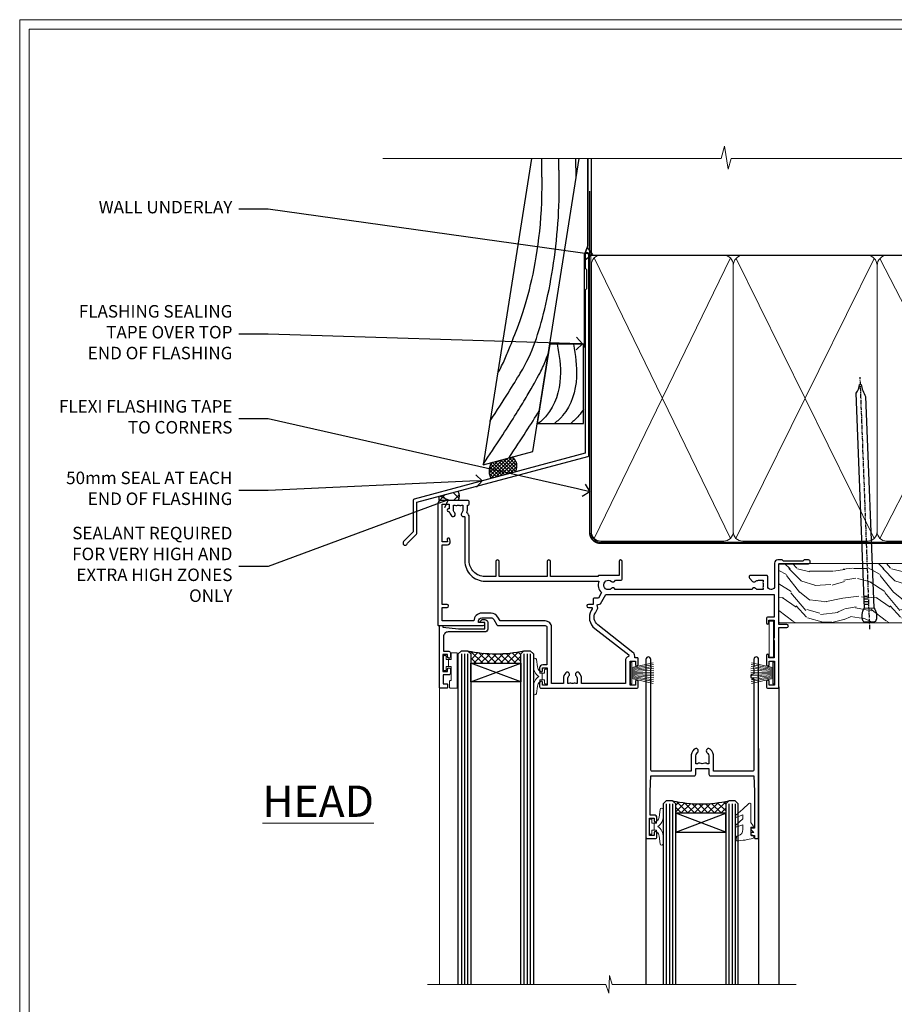
# Model space of a CAD drawing. Extents: x 2886 to 19047, y 28427 to 29829.
# Drawn here: x 5287 to 5567, y 29101 to 29416 of the extents above; entities that cross this region are included whole.
import ezdxf
from ezdxf import colors
from ezdxf.entities.mleader import LeaderData, LeaderLine
from ezdxf.math import Vec2, Vec3

# ---------------------------------------------------------------- set-up
doc = ezdxf.new("R2010")
doc.units = 0
doc.linetypes.add('CENTER', pattern=[2, 1.25, -0.25, 0.25, -0.25])
doc.linetypes.add('Dashed', pattern=[564.444447, 282.222223, -282.222223])
doc.layers.get('Defpoints').update_dxf_attribs({"color": 8})
doc.layers.add('Aluminium Systems Ltd Joinery Detail', color=7, linetype='Continuous')
doc.layers.add('Aluminium Systems Ltd Notes', color=7, linetype='Continuous')
doc.layers.add('HARDWARE', color=8, linetype='Continuous', lineweight=5)
doc.layers.add('Viewport', color=7, linetype='Continuous', plot=False)
doc.styles.add('ASL TXT 50', font='romans.shx', dxfattribs={"height": 100})
doc.styles.get("Standard").update_dxf_attribs({"font": 'arial.ttf'})

# ---------------------------------------------------------------- blocks, each defined once
blk = doc.blocks.new('Page Layout')
at = {"layer": 'Aluminium Systems Ltd Joinery Detail', "color": 8, "lineweight": 5}
blk.add_lwpolyline([(0, 730.13), (0, 0), (553.08, 0), (553.08, 730.13)], close=True, dxfattribs=at)
blk = doc.blocks.new('J355-32178')
blk.add_lwpolyline([(59.45, 28.86), (59.45, 92.87, 1), (58.25, 92.87), (58.25, 88.47), (58.65, 88.07), (58.65, 81.87), (58.25, 81.47), (58.25, 29.39), (3.62, 14.76, 0.339454), (3.25, 14.27), (3.25, 4.24), (0.21, 1.19, 1.488372), (1.4, 0.69), (4.3, 3.59, 0.198912), (4.45, 3.95), (4.45, 13.74), (59.08, 28.37, 0.339454)], format="xyb", close=True)
blk = doc.blocks.new('Bevel Back Weatherboard DF ConcreteBevel Back Weatherboard DF Head Floor Sill F1R')
at = {"layer": 'Aluminium Systems Ltd Joinery Detail', "linetype": 'Dashed'}
h = blk.add_hatch(dxfattribs=at)
h.set_pattern_fill('ANSI37', color=256, scale=0.25)
h.set_pattern_definition([(45, (0, 2), (-0.561266, 0.561266), []), (135, (0, 2), (-0.561266, -0.561266), [])])
h.paths.add_polyline_path([(-115.19, 34.11, 0.408711), (-116.26, 38.82), (-122.78, 37.08, 0.287721), (-122.97, 32.03)])
at = {"layer": 'Aluminium Systems Ltd Joinery Detail'}
h = blk.add_hatch(dxfattribs=at)
h.set_pattern_fill('ANSI37', color=0)
h.set_pattern_definition([(45, (-270.615, -573.5233), (-2.245064, 2.245064), []), (135, (-270.615, -573.5233), (-2.245064, -2.245064), [])])
h.paths.add_polyline_path([(-133.61, 27.93), (-139.68, 26.31, 0.101922), (-139.5, 25.01), (-133.5, 25.01, 0.384139)])
blk.add_lwpolyline([(-110.01, 134.25), (-125.51, 36.35), (-109.65, 40.6), (-94.82, 134.25)], dxfattribs=at)
at = {"layer": 'Aluminium Systems Ltd Joinery Detail', "linetype": 'Dashed', "ltscale": 0.01, "const_width": 0.5}
blk.add_lwpolyline([(-92.04, 134.25), (-92.04, 106.3), (-93.15, 103.43), (-93.15, 73.78)], dxfattribs=at)
at = {"layer": 'Aluminium Systems Ltd Joinery Detail'}
blk.add_lwpolyline([(-108.23, 49.57), (-93.42, 49.57), (-93.42, 74.95), (-104.21, 74.95)], close=True, dxfattribs=at)
at = {"layer": 'Aluminium Systems Ltd Joinery Detail', "linetype": 'Dashed'}
for centre, radius, start, end in [((-118.13, 35.92), 3.45, 328.4042, 57.3257), ((-118.85, 34.4), 4.76, 145.7567, 209.9632)]:
    blk.add_arc(centre, radius, start, end, dxfattribs=at)
at = {"layer": 'Aluminium Systems Ltd Joinery Detail'}
for centre, radius, start, end in [((-136.45, 26.09, 1), 3.24, 176.219, 199.4975), ((-135.18, 26.41, 1), 2.18, 320.078, 44.1329)]:
    blk.add_arc(centre, radius, start, end, dxfattribs=at)
at = {"layer": 'Aluminium Systems Ltd Joinery Detail', "linetype": 'Dashed'}
for points, knots in [([(-123.31, 50.27), (-114.13, 64.6), (-106.91, 75.11), (-100.7, 108.73), (-101.19, 128.34), (-101.19, 128.39), (-101.19, 128.45), (-101.19, 128.51), (-101.24, 130.42), (-101.29, 132.33), (-101.34, 134.25)], [31.644788, 31.644788, 31.644788, 31.644788, 44.233692, 65.400344, 65.400344, 65.400344, 65.462297, 65.462297, 65.462297, 67.527383, 67.527383, 67.527383, 67.527383]), ([(-120.9, 65.45), (-118.86, 69.2), (-115.54, 77.65), (-106.41, 99.94), (-106.67, 127.73), (-106.67, 128), (-106.68, 128.27), (-106.68, 128.53), (-106.7, 130.44), (-106.72, 132.34), (-106.75, 134.25)], [37.446824, 37.446824, 37.446824, 37.446824, 44.233692, 64.400327, 64.400327, 64.400327, 64.594654, 64.594654, 64.594654, 65.971634, 65.971634, 65.971634, 65.971634]), ([(-95.74, 128.44), (-95.74, 128.46), (-95.74, 128.49), (-95.74, 128.51), (-95.79, 130.42), (-95.84, 132.33), (-95.89, 134.25)], [65.436693, 65.436693, 65.436693, 65.436693, 65.462297, 65.462297, 65.462297, 67.527383, 67.527383, 67.527383, 67.527383]), ([(-125.48, 36.52), (-108.73, 61.68), (-106.68, 66.67), (-104.74, 71.75), (-104.7, 71.87)], [28.517268, 28.517268, 28.517268, 28.517268, 44.233692, 44.61692, 44.61692, 44.61692, 44.61692])]:
    blk.add_open_spline(points, degree=3, knots=knots, dxfattribs=at)
at = {"layer": 'Aluminium Systems Ltd Joinery Detail'}
for points in [[(-101.8, 74.95), (-100.82, 64.38), (-105.26, 52.11), (-107.86, 49.57)], [(-96.62, 74.95), (-95.64, 64.38), (-100.08, 52.11), (-102.67, 49.57)]]:
    blk.add_spline(points, degree=3, dxfattribs=at)
at = {"layer": 'Aluminium Systems Ltd Joinery Detail', "linetype": 'Dashed'}
blk.add_open_spline([(-117.3, 38.55), (-113.15, 44.82), (-110.01, 49.71), (-107.59, 53.6)], degree=3, dxfattribs=at)
at = {"layer": 'Aluminium Systems Ltd Joinery Detail'}
blk.add_open_spline([(-93.42, 54.12), (-93.86, 53.41), (-95.06, 51.76), (-96.58, 50.39), (-97.48, 49.57)], degree=3, knots=[21.170673, 21.170673, 21.170673, 21.170673, 23.658673, 27.287575, 27.287575, 27.287575, 27.287575], dxfattribs=at)
blk.add_blockref('J355-32178', (-151.11, 10.7), dxfattribs=at)
blk = doc.blocks.new('_Open90')
at = {"color": 0, "linetype": 'ByBlock', "lineweight": -2}
for p, q in [((0, 0), (-1, 0)), ((-0.5, 0.5), (0, 0)), ((0, 0), (-0.5, -0.5))]:
    blk.add_line(p, q, dxfattribs=at)
blk = doc.blocks.new('140mm Framing Head DF Strapped')
at = {"layer": 'Aluminium Systems Ltd Joinery Detail'}
h = blk.add_hatch(dxfattribs=at)
h.set_pattern_fill('AR-SAND', color=256, scale=0.15)
h.set_pattern_definition([(37.5, (52.396, 4.943), (-0.24, 7.3412), [0, -5.7912, 0, -6.477, 0, -6.19125]), (7.5, (52.396, 4.943), (6.74285, 10.7524), [0, -3.1242, 0, -5.2197, 0, -2.00025]), (327.5, (47.71, 4.943), (11.86489, 0.02156), [0, -1.905, 0, -6.858, 0, -8.9535]), (317.5, (47.71, 4.943), (11.45335, 3.34394), [0, -0.9525, 0, -4.4958, 0, -5.1435])])
h.paths.add_polyline_path([(171.35, 0.03), (161.85, 0.03), (161.85, -136.07), (171.35, -136.07)])
at = {"color": 0, "linetype": 'Dashed'}
blk.add_line((20.64, -30.85, 1), (20.64, 0.03, 1), dxfattribs=at)
for p, q in [((159.55, -30.85), (159.55, 0.03)), ((20.64, -30.85, 1), (159.55, -30.85))]:
    blk.add_line(p, q)
at = {"layer": 'Aluminium Systems Ltd Joinery Detail', "lineweight": 5}
for p, q in [((21.53, -121.32, 1), (65.08, -31.74)), ((21.53, -31.74, 1), (65.08, -121.32)), ((66.86, -121.32), (111.05, -31.91)), ((66.89, -31.91), (111.08, -121.32)), ((112.86, -121.32), (158.66, -31.74)), ((112.89, -31.91), (158.66, -121.32))]:
    blk.add_line(p, q, dxfattribs=at)
at = {"layer": 'Aluminium Systems Ltd Joinery Detail', "linetype": 'Continuous', "lineweight": 5, "ltscale": 0.12, "elevation": 1}
blk.add_lwpolyline([(174.18, 0.03), (65.31, 0.03), (64.4, -3.41), (63.14, 4.01), (62.1, 0.03), (-46.03, 0.03)], dxfattribs=at)
at = {"layer": 'Aluminium Systems Ltd Joinery Detail', "linetype": 'Dashed', "lineweight": 5, "ltscale": 0.01, "const_width": 0.25, "elevation": 1.25}
blk.add_lwpolyline([(20.49, 0.03), (20.49, -119.34, 0.423093), (23.68, -122.51), (158.81, -122.51)], format="xyb", dxfattribs=at)
at = {"layer": 'Aluminium Systems Ltd Joinery Detail', "lineweight": 5, "elevation": 1}
blk.add_lwpolyline([(161.85, 0.03), (161.85, -136.07), (171.35, -136.07), (171.35, 0.03)], dxfattribs=at)
at = {"layer": 'Aluminium Systems Ltd Joinery Detail', "linetype": 'CENTER', "lineweight": 5, "ltscale": 3, "const_width": 0.5, "elevation": 1.5}
blk.add_lwpolyline([(20.11, -10.31), (20.11, -119.34, 0.432312), (23.68, -122.89), (158.81, -122.89)], format="xyb", dxfattribs=at)
at = {"layer": 'Aluminium Systems Ltd Joinery Detail', "lineweight": 5}
for points in [[(65.97, -117.06), (65.97, -33.88, 0.414214), (62.93, -30.85), (23.68, -30.85, 0.414214), (20.64, -33.88), (20.64, -117.06)], [(111.97, -117.27), (111.97, -34.09, 0.368185), (108.93, -30.85), (69.01, -30.85, 0.368185), (65.97, -34.09), (65.97, -117.27)], [(159.55, -117.27), (159.55, -33.88, 0.414214), (156.51, -30.85), (115.01, -30.85, 0.368185), (111.97, -34.09), (111.97, -117.27)], [(65.97, -35.99), (65.97, -119.17, -0.414214), (62.93, -122.21), (23.68, -122.21, -0.414214), (20.64, -119.17), (20.64, -35.99)], [(111.97, -35.99), (111.97, -119.17, -0.414214), (108.93, -122.21), (69.01, -122.21, -0.414214), (65.97, -119.17), (65.97, -35.99)], [(159.55, -35.99), (159.55, -119.17, -0.414214), (156.51, -122.21), (115.01, -122.21, -0.414214), (111.97, -119.17), (111.97, -35.99)]]:
    blk.add_lwpolyline(points, format="xyb", dxfattribs=at)
blk = doc.blocks.new('10P302')
blk.add_lwpolyline([(-5.25, 46.9, -0.414214), (-5.45, 47.1), (-5.45, 47.21, -0.211645), (-5.38, 47.36), (-4.45, 48.21), (-4.45, 48.25), (-5.25, 48.25, -0.414214), (-5.45, 48.45), (-5.45, 48.95, -0.414214), (-5.25, 49.15), (-4.25, 49.15), (-4.25, 49.95, -0.414214), (-4.05, 50.15), (-3.15, 50.15, -0.414214), (-2.95, 49.95), (-2.95, -7.1, -1), (-4.45, -7.1), (-4.45, -4.7, -0.57735), (-4.45, -4), (-4.45, -2.35), (-4.75, -2.35, -1), (-4.75, -0.95), (-4.45, -0.95), (-4.45, 28.15, 0.414214), (-4.95, 28.65), (-17.35, 28.65), (-17.35, 24.15, -0.197653), (-18.39, 21.62, -1), (-19.46, 22.67, 0.197653), (-18.85, 24.15), (-18.85, 26.25), (-19.37, 26.25, -0.308127), (-20.15, 26.09, 0.199116), (-21.75, 26.09, -0.308127), (-22.53, 26.25), (-23.05, 26.25), (-23.05, 24.15, 0.197653), (-22.44, 22.67, -1), (-23.51, 21.62, -0.197653), (-24.55, 24.15), (-24.55, 28.65), (-36.95, 28.65, 0.414214), (-37.45, 28.15), (-37.45, -4, -0.57735), (-37.45, -4.7), (-37.45, -7.1, -1), (-38.95, -7.1), (-38.95, 49.85, -0.414214), (-38.65, 50.15), (-35.95, 50.15, -0.414214), (-35.45, 49.65), (-35.45, 48.35, -1), (-36.35, 48.35), (-36.35, 49.15), (-37.85, 49.15), (-37.85, 43.65), (-36.35, 43.65), (-36.35, 44.45, -1), (-35.45, 44.45), (-35.45, 43.65, -0.414214), (-36.45, 42.65), (-37.65, 42.65), (-37.65, 35.15), (-37.45, 30.15), (-23.55, 30.15, -0.414214), (-23.05, 29.65), (-23.05, 27.75), (-18.85, 27.75), (-18.85, 29.65, -0.414214), (-18.35, 30.15), (-4.45, 30.15), (-4.25, 35.15), (-4.25, 46.9)], format="xyb", close=True)
blk = doc.blocks.new('PB69750-4B')
for p, q in [((-1.75, 0.5), (-3.32, 7.32)), ((-1.43, 0.5), (-2.72, 7.38)), ((-1.11, 0.5), (-2.12, 7.43)), ((-0.8, 0.5), (-1.52, 7.46)), ((-0.48, 0.5), (-0.91, 7.49)), ((-0.16, 0.5), (-0.3, 7.5)), ((0.16, 0.5), (0.3, 7.5)), ((0.48, 0.5), (0.91, 7.49)), ((0.8, 0.5), (1.52, 7.46)), ((1.11, 0.5), (2.12, 7.43)), ((1.43, 0.5), (2.72, 7.38)), ((1.75, 0.5), (3.32, 7.32))]:
    blk.add_line(p, q)
blk.add_lwpolyline([(-3.45, 0), (3.45, 0), (3.45, 0.5), (-3.45, 0.5)], close=True)
blk = doc.blocks.new('SH270B')
blk.add_blockref('PB69750-4B', (0, 0))
blk = doc.blocks.new('GT001')
blk.add_lwpolyline([(0.05, 11.75), (1.45, 11.75), (1.45, 0.25), (0.05, 0.25)], close=True)
blk = doc.blocks.new('10F301-22538')
at = {"flags": 128}
for points in [[(50.31, -4.13), (51.14, -5.56), (50.85, -6.66), (51.94, -6.95), (53.7, -10), (107.5, -10), (107.5, -2.7), (105.5, -2.7, -0.414214), (105, -2.2), (105, -0.9, -1), (105.8, -0.9), (105.8, -1.7), (107.5, -1.7), (107.5, 3.9, -0.499995), (107.5, 4.7), (107.5, 10.3), (105.8, 10.3), (105.8, 9.5, -1), (105, 9.5), (105, 12.45, -1), (105.9, 12.45), (105.9, 11.3), (107.6, 11.3), (107.6, 19), (105.9, 19), (105.9, 17.85, -1), (105, 17.85), (105, 19.5, -0.414214), (105.5, 20), (108.5, 20, -0.414214), (109, 19.5), (109, 0.6), (111.5, 0.6, -1), (111.5, -0.4), (109, -0.4), (109, -19.8), (118.4, -19.8, -1), (118.4, -21), (117.12, -21, -0.198912), (116.91, -20.91), (116.6, -20.6), (110.4, -20.6), (110.09, -20.91, -0.198912), (109.88, -21), (108.6, -21, -0.414214), (107.6, -20), (107.6, -12.6, 0.414214), (106.6, -11.6), (106.4, -11.6, 0.414214), (105.4, -12.6), (105.4, -15.7, -0.414214), (105.1, -16), (99.8, -16, -0.414214), (99.5, -15.7), (99.5, -15.41, -0.199518), (99.65, -15.05), (100.55, -14.15, -0.395302), (101.51, -14.13, 0.182676), (102.5, -14.5), (104, -14.5), (104, -14.13, -0.241744), (103.91, -13.5, 0.171573), (103.91, -12.5, -0.241744), (104, -11.87), (104, -11.5), (102.5, -11.5, 0.182676), (101.51, -11.88, -0.523259), (100.39, -11.6), (56.61, -11.6, -0.523259), (55.49, -11.88, 0.182676), (54.5, -11.5, 1.447009), (55.49, -14.13, -0.395302), (56.45, -14.15), (56.8, -14.5), (58.4, -14.5, -0.414214), (58.9, -15), (58.9, -20.5, -1), (57.9, -20.5), (57.9, -16), (51.4, -16, -0.414214), (51.2, -15.8), (51.2, -15.7), (36, -15.7), (36, -20.45, -1), (34.9, -20.45), (34.9, -15.7), (19.6, -15.7), (19.6, -20.45, -1), (18.5, -20.45), (18.5, -15.7), (15, -15.7, 0.414214), (10, -20.7), (10, -34.68, -0.260614), (9.24, -36.04, -0.084234), (9.4, -37), (9.4, -38.5), (9.5, -38.5, -0.414214), (10, -39), (10, -39.5, -0.414214), (9.5, -40), (1, -40, -0.414214), (0, -39), (0, -0.3, -0.414214), (0.3, 0), (14.5, 0, -1), (14.5, -1), (13, -1), (13, -1.5, 0.414214), (14, -2.5), (16.98, -2.5, 0.267949), (17.85, -2), (18.86, -0.25, -0.267949), (19.29, 0), (34.3, 0, 0.414214), (34.8, 0.5), (34.8, 12.5), (33.5, 12.5, -0.414214), (32.5, 13.5), (32.5, 14.3, -1), (33.4, 14.3), (33.4, 13.5), (34.9, 13.5), (34.9, 19), (33.4, 19), (33.4, 18.2, -1), (32.5, 18.2), (32.5, 19.5, -0.414214), (33, 20), (63.5, 20, -0.414214), (64, 19.5), (64, 17.85, -1), (63.1, 17.85), (63.1, 19), (61.4, 19), (61.4, 11.3), (63.1, 11.3), (63.1, 12.45, -1), (64, 12.45), (64, 10.5, -0.414214), (63.8, 10.3), (62.9, 10.3), (62.9, 9.71, -0.230868), (62.32, 8.53), (51.06, -0.27, 0.373885)], [(3.93, -26.86), (3.79, -27.63, -1), (2.91, -27.47), (3.03, -26.8), (1.4, -26.8), (1.4, -38.8), (3.6, -38.8), (3.6, -37.3), (3.3, -37.3, -1), (3.3, -36.5), (3.64, -36.5, -0.138234), (4.33, -35.08, -1), (5.38, -36.01, 0.182676), (5, -37), (5, -38.5), (5.37, -38.5, -0.241744), (6, -38.41, 0.171573), (7, -38.41, -0.241744), (7.63, -38.5), (8, -38.5), (8, -37, 0.182676), (7.63, -36.01, -0.750393), (8.34, -34.87, 0.499277), (8.6, -34.68), (8.6, -20.7, -0.414214), (15.1, -14.2), (51.43, -14.2, -0.311487), (52.29, -10.55), (51.28, -8.8), (49.9, -8.8, -0.414214), (49.6, -8.5), (49.6, -6.8), (48.1, -6.8, -1), (48.1, -5.8), (49.02, -5.8, 0.57735), (49.28, -5.35), (49.01, -4.88, -0.373885), (50.14, 0.91), (60.97, 9.37, 0.588646), (60.89, 9.89, -0.314973), (59.9, 11.3), (59.9, 18.5), (45.9, 18.5), (45.9, 17, -0.182676), (45.18, 15.08, -1), (44.13, 16.01, 0.182676), (44.5, 17), (44.5, 18.5), (44.13, 18.5, -0.241744), (43.5, 18.41, 0.171573), (42.5, 18.41, -0.241744), (41.87, 18.5), (41.5, 18.5), (41.5, 17, 0.182676), (41.88, 16.01, -1), (40.83, 15.08, -0.182676), (40.1, 17), (40.1, 18.5), (36.3, 18.5), (36.3, 0.5, -0.414214), (34.3, -1.5), (19.87, -1.5), (19.14, -2.75, -0.267949), (16.98, -4), (14, -4, -0.414214), (11.5, -1.5), (1.4, -1.5), (1.4, -5.8), (2.9, -5.8, -1), (2.9, -6.8), (1.4, -6.8), (1.4, -25.8), (3.04, -25.8, -0.466308)]]:
    blk.add_lwpolyline(points, format="xyb", close=True, dxfattribs=at)
blk = doc.blocks.new('BS020-Comp')
blk.add_lwpolyline([(0.4, -0.85), (-0.35, -0.85), (-0.35, -0.36, 0.221673), (-0.44, -0.17, -0.187564), (-1.14, 1.1), (-1.45, 3.52, 0.936585), (-2.45, 3.45), (-2.45, 1.36, 0.241598), (-0.75, -1.95, 0.241598), (-2.45, -5.26), (-2.45, -7.35, 0.936585), (-1.45, -7.42), (-1.14, -5, -0.187564), (-0.44, -3.73, 0.221673), (-0.35, -3.54), (-0.35, -3.05), (0.4, -3.05)], format="xyb", close=True)
blk.add_lwpolyline([(0.4, -3.05), (1.15, -3.05), (1.15, -4.1, 0.414214), (1.4, -4.35), (1.7, -4.35, 0.414214), (1.95, -4.1), (1.95, 0.2, 0.414214), (1.7, 0.45), (1.4, 0.45, 0.414214), (1.15, 0.2), (1.15, -0.85), (0.4, -0.85)], format="xyb")
blk = doc.blocks.new('GW040')
blk.add_lwpolyline([(-0.25, 2.35), (0.2, 2.35), (0.2, -0.2), (-0.35, -0.2, 0.609409), (-0.55, -0.59), (0.2, -1.65), (0.2, -7.52, 0.702362), (0.91, -7.77), (2.76, -5.94), (5.07, -4, 0.8391), (4.73, -3.4), (2.76, -4.12), (2.76, -2.82), (5.07, -0.88, 0.8391), (4.73, -0.28), (2.76, -1), (2.76, 0.58, -0.334595), (4.21, 2.5), (4.66, 2.63, 0.310508), (4.8, 2.8), (4.9, 3.93, 0.452117), (4.69, 4.15, 0.058319), (-0.46, 3.34, 0.336231), (-0.75, 2.95), (-0.75, 2.85, 0.414214)], format="xyb", close=True)
blk = doc.blocks.new('10B116-22519')
at = {"flags": 128}
blk.add_lwpolyline([(-13.1, 0.5, 0.414214), (-12.9, 0.7), (-12.9, 1), (-7.9, 1.5), (0.5, 1.5), (0.5, -0.55), (-0.8, -0.55, 0.668179), (-0.94, -0.89), (-0.44, -1.39, 0.198912), (-0.3, -1.45), (0.5, -1.45, 0.414214), (1.4, -0.55), (1.4, 1.6, 0.414214), (0.5, 2.5), (-11.2, 2.5, -0.414214), (-12.7, 4), (-12.7, 8.7), (-11, 8.7, 0.414214), (-10.5, 9.2), (-10.5, 10.5, 1), (-11.4, 10.5), (-11.4, 9.7), (-12.9, 9.7), (-12.9, 15.2), (-11.4, 15.2), (-11.4, 14.4, 1), (-10.5, 14.4), (-10.5, 15.7, 0.414214), (-11, 16.2), (-12.8, 16.2), (-12.8, 19.1), (-11.7, 19.1, 0.414214), (-11.4, 19.4), (-11.4, 20.2, 0.414214), (-11.7, 20.5), (-13.7, 20.5, 0.414214), (-14, 20.2), (-14, 0.7, 0.414214), (-13.8, 0.5)], format="xyb", close=True, dxfattribs=at)
blk = doc.blocks.new('BS024')
at = {"color": 1}
blk.add_lwpolyline([(-0.4, -3.05), (-0.4, -0.85), (0.45, -0.85), (0.45, 3.6), (0.25, 3.6, -0.414214), (-0.05, 3.9), (-0.05, 5.8, -0.414214), (0.25, 6.1), (2.15, 6.1, -0.414214), (2.45, 5.8), (2.45, -5, -0.414214), (2.2, -5.25), (0.7, -5.25, -0.414214), (0.45, -5), (0.45, -3.05)], format="xyb", close=True, dxfattribs=at)
blk.add_lwpolyline([(-0.4, -3.05), (-1.15, -3.05), (-1.15, -4.1, -0.414214), (-1.4, -4.35), (-1.7, -4.35, -0.414214), (-1.95, -4.1), (-1.95, 0.2, -0.414214), (-1.7, 0.45), (-1.4, 0.45, -0.414214), (-1.15, 0.2), (-1.15, -0.85), (-0.4, -0.85)], format="xyb", dxfattribs=at)
blk = doc.blocks.new('F1 SW Square Head')
h = blk.add_hatch()
h.set_pattern_fill('ANSI37', color=251, scale=12)
h.set_pattern_definition([(45, (12, 1), (-1.06066, 1.06066), []), (135, (12, 1), (-1.06066, -1.06066), [])])
edge = h.paths.add_edge_path()
edge.add_line((-88.83, -33), (-104.83, -33))
edge.add_line((-104.83, -33), (-104.83, -30))
edge.add_line((-104.83, -30), (-105.83, -29))
edge.add_arc((-96.83, 11), 41, 257.3196, 282.6804)
edge.add_line((-87.83, -29), (-88.83, -30))
edge.add_line((-88.83, -30), (-88.83, -33))
h = blk.add_hatch()
h.set_pattern_fill('ANSI37', color=251, scale=12, angle=180)
h.set_pattern_definition([(225, (-31.3328, -77.9441), (1.06066, -1.06066), []), (315, (-31.3328, -77.9441), (1.06066, 1.06066), [])])
edge = h.paths.add_edge_path()
edge.add_line((-39.33, -80.94), (-23.33, -80.94))
edge.add_line((-23.33, -80.94), (-23.33, -77.94))
edge.add_line((-23.33, -77.94), (-22.33, -76.94))
edge.add_arc((-31.33, -36.94), 41, 257.3196, 282.6804, ccw=False)
edge.add_line((-40.33, -76.94), (-39.33, -77.94))
edge.add_line((-39.33, -77.94), (-39.33, -80.94))
for p, q in [((-108.83, -30), (-107.83, -29)), ((-108.83, -135.69), (-108.83, -30)), ((-107.83, -29), (-105.83, -29)), ((-105.83, -29), (-104.83, -30)), ((-104.83, -30), (-104.83, -135.69)), ((-88.83, -30), (-87.83, -29)), ((-88.83, -135.69), (-88.83, -30)), ((-87.83, -29), (-85.83, -29)), ((-85.83, -29), (-84.83, -30)), ((-84.83, -30), (-84.83, -135.69)), ((-6.33, -40.5), (-6.33, -135.69)), ((-48.83, -60.23), (-48.83, -135.69)), ((-12.83, -60.28), (-12.83, -135.69)), ((-42.33, -76.94), (-43.33, -77.94)), ((-43.33, -77.94), (-43.33, -135.69)), ((-40.33, -76.94), (-42.33, -76.94)), ((-39.33, -77.94), (-40.33, -76.94)), ((-39.33, -135.69), (-39.33, -77.94)), ((-22.33, -76.94), (-23.33, -77.94)), ((-23.33, -77.94), (-23.33, -135.69)), ((-20.33, -76.94), (-22.33, -76.94)), ((-19.33, -77.94), (-20.33, -76.94)), ((-19.33, -135.69), (-19.33, -77.94))]:
    blk.add_line(p, q)
at = {"color": 4}
for p, q in [((-107.83, -30), (-107.83, -135.69)), ((-106.83, -30), (-106.83, -135.69)), ((-105.83, -30), (-105.83, -135.69)), ((-87.83, -30), (-87.83, -135.69)), ((-86.83, -30), (-86.83, -135.69)), ((-85.83, -30), (-85.83, -135.69)), ((-42.33, -77.94), (-42.33, -135.69)), ((-41.33, -77.94), (-41.33, -135.69)), ((-40.33, -77.94), (-40.33, -135.69)), ((-22.33, -77.94), (-22.33, -135.69)), ((-21.33, -77.94), (-21.33, -135.69)), ((-20.33, -77.94), (-20.33, -135.69))]:
    blk.add_line(p, q, dxfattribs=at)
at = {"color": 251}
for p, q in [((-104.83, -39), (-88.83, -33)), ((-88.83, -39), (-104.83, -33)), ((-23.33, -86.94), (-39.33, -80.94)), ((-39.33, -86.94), (-23.33, -80.94))]:
    blk.add_line(p, q, dxfattribs=at)
for points in [[(-104.83, -33), (-88.83, -33), (-88.83, -39), (-104.83, -39)], [(-23.33, -80.94), (-39.33, -80.94), (-39.33, -86.94), (-23.33, -86.94)]]:
    blk.add_lwpolyline(points, close=True)
for centre in [(-96.83, 11), (-31.33, -36.94)]:
    blk.add_arc(centre, 41, 257.3196, 282.6804)
at = {"layer": 'Aluminium Systems Ltd Joinery Detail', "linetype": 'Continuous', "lineweight": 5}
blk.add_line((-114.78, -35.41), (-114.78, -135.69), dxfattribs=at)
blk.add_lwpolyline([(-0.82, -135.69), (-59.63, -135.69), (-60.5, -132.82), (-60.75, -138.46), (-61.65, -135.69), (-118.66, -135.69)], dxfattribs=at)
at = {"color": 8, "transparency": 33554687, "xscale": -1, "rotation": 180}
blk.add_blockref('10F301-22538', (-115.33, -21), dxfattribs=at)
at = {"transparency": 33554687, "xscale": -1, "rotation": 180}
for name, p in [('10B116-22519', (-100.83, -20.5)), ('10P302', (-9.88, -38.85))]:
    blk.add_blockref(name, p, dxfattribs=at)
at = {"layer": 'HARDWARE', "transparency": 33554687, "xscale": -1}
for name, p, rotation in [('GT001', (-9.48, -19.3), 180), ('BS024', (-111.58, -34.9), 180), ('SH270B', (-7.83, -36.15), 90)]:
    blk.add_blockref(name, p, dxfattribs=dict(at, rotation=rotation))
at = {"layer": 'HARDWARE', "xscale": -1, "rotation": 180}
blk.add_blockref('BS020-Comp', (-82.38, -39.2), dxfattribs=at)
at = {"layer": 'HARDWARE', "transparency": 33554687}
for name, p, rotation in [('SH270B', (-53.83, -36.15), 270), ('GW040', (-15.08, -85.59), 180), ('BS020-Comp', (-45.78, -87.14), 180)]:
    blk.add_blockref(name, p, dxfattribs=dict(at, rotation=rotation))
blk = doc.blocks.new('Nail 75 JH')
at = {"linetype": 'CENTER'}
blk.add_line((0, 2.3), (0, -78.26), dxfattribs=at)
for p, q in [((1.5, -4.49), (-1.5, -4.49)), ((1.5, -5.73), (0.13, -5.73)), ((1.5, -6.6), (0.13, -6.6)), ((1.5, -7.47), (0.13, -7.47)), ((1.5, -8.34), (0.13, -8.34))]:
    blk.add_line(p, q)
blk.add_lwpolyline([(-1.5, -4.49, -0.247527), (-2.06, -0.36, -0.331135), (-1.58, 0), (1.58, 0, -0.331135), (2.06, -0.36, -0.247527), (1.5, -4.49), (1.5, -73.21, 0.124564), (0.28, -75.97), (-0.25, -75.97, 0.101255), (-1.5, -72.05)], format="xyb", close=True)
blk = doc.blocks.new('Bevel Back Weatherboard DF F1R Liner Slider head')
at = {"layer": 'Aluminium Systems Ltd Joinery Detail'}
h = blk.add_hatch(dxfattribs=at)
h.set_pattern_fill('HONEY', color=256, scale=0.25)
h.set_pattern_definition([(0, (-1351.89265, -10579.3694), (1.190625, 0.68740766), [0.79375, -1.5875]), (120, (-1351.89265, -10579.3694), (-1.190624997, 0.687407666), [0.79375, -1.5875]), (60, (-1351.89265, -10579.3694), (3e-09, 1.374815327), [-1.5875, 0.79375])])
h.paths.add_polyline_path([(99.4, 2.11, 1), (105.4, 2.11, 1)])
h = blk.add_hatch(dxfattribs=at)
h.set_pattern_fill('ANSI37', color=256)
h.set_pattern_definition([(45, (-1351.8926, -10579.3694), (-2.245064, 2.245064), []), (135, (-1351.8926, -10579.3694), (-2.245064, -2.245064), [])])
h.paths.add_polyline_path([(102.55, 5.11, -1), (102.55, -0.89), (115.05, -0.89, 1), (115.05, 5.11)])
at = {"layer": 'Aluminium Systems Ltd Joinery Detail', "lineweight": 5}
h = blk.add_hatch(dxfattribs=at)
h.set_pattern_fill('WOOD-3', color=256, scale=97.5, angle=30, style=0, pattern_type=2)
h.set_pattern_definition([(4.7636, (540.8365, -7171.962), (-330.0000284, -29.999746), [3.61248, -357.63537]), (348.6901, (544.4365, -7171.662), (120.0000226, -29.999929), [4.58913, -148.38147]), (315, (548.937, -7172.562), (-3e-14, -30.00001), [3.39411, -39.03228]), (313.1524, (551.3365, -7174.9621), (420.00008502, -449.99992613), [6.57951, -651.37185]), (347.0054, (555.8365, -7179.762), (-270.000023, 59.9999273), [4.00251, -396.24741]), (360, (559.737, -7180.662), (30, -30), [7.5, -22.5]), (9.4623, (567.2365, -7180.662), (-150.0000232, -29.9999442), [3.64965, -178.83321]), (5.7106, (540.8365, -7180.062), (-269.9999827, -30.0000394), [3.01497, -298.48131]), (360, (543.837, -7179.762), (30, -30), [4.5, -25.5]), (331.6992, (548.3365, -7179.762), (329.9998536, -180.0002662), [4.42944, -438.51525]), (307.875, (552.2365, -7181.862), (-120.0000559, 149.999973), [6.84105, -335.21157]), (320.7106, (556.4365, -7187.262), (180.0000192, -149.99998896), [4.26381, -422.11632]), (353.6598, (559.7365, -7189.962), (239.9999821, -30.0000474), [5.43324, -266.22831]), (11.8887, (565.1365, -7190.5621), (-419.99991903, -90.00031606), [5.82495, -576.66969]), (6.7098, (540.8365, -7189.362), (270.00002993, 29.99981644), [5.13516, -508.3821]), (356.6335, (545.9365, -7188.762), (479.99997966, -30.0003289), [5.10882, -505.77279]), (326.3099, (551.0365, -7189.062), (-59.999987, 30.00004), [5.40834, -102.75822]), (312.5104, (555.5365, -7192.062), (299.99972155, -330.0002602), [4.88364, -483.48096]), (345.0686, (558.8365, -7195.662), (330.00001605, -89.9999086), [4.65726, -461.06799]), (360, (563.337, -7196.862), (30, -30), [3.6, -26.4]), (12.9946, (566.9365, -7196.862), (270.000023, 59.9999273), [4.00251, -396.24741]), (360, (550.137, -7166.862), (30, -30), [0, -30]), (136.8476, (554.3365, -7171.3621), (449.99992613, -420.00008502), [6.57951, -651.37185]), (153.4349, (549.537, -7196.862), (-29.999975, 30.00004), [2.68329, -64.39875]), (171.8699, (547.1365, -7195.662), (-179.9999933, 29.9999807), [4.24263, -207.88938]), (203.1986, (542.9365, -7195.062), (-149.999992, -60.0000398), [2.28474, -226.18845]), (333.4349, (554.337, -7171.362), (29.999975, -30.00004), [3.35409, -63.72795]), (353.2902, (557.3365, -7172.862), (-270.00002993, 29.99981644), [5.13516, -508.3821]), (10.1247, (562.4365, -7173.4621), (509.99996369, 90.00025766), [8.53287, -844.75488]), (10.3048, (540.8365, -7168.662), (180.0000288, 29.9998463), [3.35409, -332.05608]), (344.4759, (544.1365, -7168.0621), (-330.00003074, 89.99993333), [5.60445, -554.84178]), (317.1211, (549.5365, -7169.5621), (-390.0000238, 359.9999926), [5.7315, -567.41769]), (325.3048, (553.7365, -7173.462), (299.99982777, -210.0002583), [4.74342, -469.59822]), (350.5377, (557.6365, -7176.162), (150.0000232, -29.9999442), [5.47449, -177.0084]), (6.5819, (563.0365, -7177.0621), (-510.00004314, -59.99960101), [7.85175, -777.3234]), (8.1301, (540.8365, -7176.162), (-179.9999933, -29.9999807), [4.24263, -207.88938]), (348.6901, (545.0365, -7175.562), (120.0000226, -29.999929), [4.58913, -148.38147]), (317.4896, (549.5365, -7176.462), (-330.0002602, 299.99972155), [4.88364, -483.48096]), (315, (553.137, -7179.762), (-3e-14, -30.00001), [5.51544, -36.91098]), (342.646, (557.0365, -7183.662), (-390.00006057, 119.99983507), [5.02893, -497.86272]), (3.3665, (561.8365, -7185.162), (-479.99997966, -30.0003289), [5.10882, -505.77279]), (17.1027, (566.9365, -7184.862), (300.0000519, 89.9998648), [4.08045, -403.96368]), (8.7462, (540.8365, -7183.662), (209.9999801, 30.0001259), [3.94587, -390.64251]), (345.0686, (544.7365, -7183.062), (330.00001605, -89.9999086), [4.65726, -461.06799]), (327.9946, (549.2365, -7184.262), (-149.9999683, 90.0000332), [5.6604, -277.35906]), (310.1009, (554.0365, -7187.2621), (-329.9999418, 390.00005789), [7.45185, -737.7327]), (344.0546, (558.8365, -7192.962), (-120.0000038, 29.9999967), [4.36806, -214.03524]), (6.009, (563.0365, -7194.1621), (299.99999253, 29.99997952), [5.7315, -567.41769]), (23.1986, (568.7365, -7193.562), (149.999992, 60.0000398), [2.28474, -226.18845]), (9.4623, (540.8365, -7192.662), (-150.0000232, -29.9999442), [3.64965, -178.83321]), (349.992, (544.4365, -7192.062), (329.99998664, -60.00010416), [5.17881, -512.7015]), (322.5946, (549.5365, -7192.9621), (389.99977395, -300.00029858), [6.42027, -635.60775]), (330.9454, (554.6365, -7166.862), (210.0000115, -120.0000008), [3.08868, -305.78022]), (349.2157, (557.3365, -7168.3621), (-479.9999851, 90.0000165), [6.41328, -634.91349]), (7.125, (563.6365, -7169.562), (-210.0000114, -29.9999485), [7.25604, -234.6117])])
h.paths.add_polyline_path([(138.8, -18.14), (136.92, -19.91), (37.77, -19.91), (37.77, -1.03), (116.31, -1.03), (117.65, -7.7), (128.52, -7.7), (128.52, -1.03), (138.36, -1.03), (138.8, -1.45)])
at = {"layer": 'Aluminium Systems Ltd Joinery Detail'}
for p, q in [((102.55, 5.11, -1), (115.05, 5.11, -1)), ((102.55, -0.89, -1), (115.05, -0.89, -1))]:
    blk.add_line(p, q, dxfattribs=at)
at = {"layer": 'Aluminium Systems Ltd Joinery Detail', "lineweight": 5}
blk.add_lwpolyline([(138.46, -1.03), (128.52, -1.03), (128.52, -7.7), (117.65, -7.7), (116.31, -1.03), (37.77, -1.03), (37.77, -19.91), (137.02, -19.91), (138.9, -18.14), (138.9, -1.45)], close=True, dxfattribs=at)
at = {"layer": 'Aluminium Systems Ltd Joinery Detail'}
blk.add_circle((102.4, 2.11, -1), 3, dxfattribs=at)
for centre in [(102.55, 2.11, -1), (115.05, 2.11, -1)]:
    blk.add_arc(centre, 3, 270, 90, dxfattribs=at)
for p, rotation in [((66.74, -19.68, 1), 182.193320942632), ((90.14, -19.59, 1), 186.7683232742154)]:
    blk.add_blockref('Nail 75 JH', p, dxfattribs=dict(at, rotation=rotation))
blk = doc.blocks.new('Bevel Back Weatherboard DF Head Text F1R')
at = {"layer": 'Aluminium Systems Ltd Notes', "color": 3, "lineweight": 5, "ltscale": 0.12}
ml = blk.add_multileader_mtext('Standard', dxfattribs=at)
ml.set_content('WALL UNDERLAY', color=3)
ml.set_leader_properties(color=8)
ml.set_arrow_properties(name='OPEN90')
ml.build(insert=Vec2(0, 0))
ml.multileader.update_dxf_attribs({"text_left_attachment_type": 2, "text_right_attachment_type": 2})
ctx = ml.context
ctx.base_point, ctx.plane_origin = Vec3(-51.14, 19.02), Vec3(99.06, -37.49)
ctx.left_attachment, ctx.right_attachment, ctx.text_align_type = 2, 2, 2
notes = []
notes.append((ctx, [(0, (1, 1, 0), (9.35, 19.02), (-1, 0), 9.4, [(0, [(113.01, 4.57)], 0, [])])]))
ctx.mtext.insert, ctx.mtext.width, ctx.mtext.alignment, ctx.mtext.line_spacing_style, ctx.mtext.flow_direction = Vec3(-2.05, 21.69), 56.0424, 3, 2, 5
ml = blk.add_multileader_mtext('Standard', dxfattribs=at)
ml.set_content('FLASHING SEALING\\PTAPE OVER TOP\\P END OF FLASHING', color=3)
ml.set_leader_properties(color=8)
ml.set_arrow_properties(name='OPEN90')
ml.build(insert=Vec2(0, 0))
ml.multileader.update_dxf_attribs({"text_left_attachment_type": 2, "text_right_attachment_type": 2})
ctx = ml.context
ctx.base_point, ctx.plane_origin = Vec3(-56.96, -20.93), Vec3(73.9, -53.64)
ctx.left_attachment, ctx.right_attachment, ctx.text_align_type = 2, 2, 2
notes.append((ctx, [(0, (1, 1, 0), (9.35, -20.93), (-1, 0), 9.4, [(0, [(109.82, -23.97)], 0, [])])]))
ctx.mtext.insert, ctx.mtext.width, ctx.mtext.alignment, ctx.mtext.line_spacing_style, ctx.mtext.flow_direction = Vec3(-2.05, -11.6), 62.3804, 3, 2, 5
ml = blk.add_multileader_mtext('Standard', dxfattribs=at)
ml.set_content('FLEXI FLASHING TAPE TO CORNERS', color=3)
ml.set_leader_properties(color=8)
ml.set_arrow_properties(name='OPEN90')
ml.build(insert=Vec2(0, 0))
ml.multileader.update_dxf_attribs({"text_left_attachment_type": 2, "text_right_attachment_type": 2})
ctx = ml.context
ctx.base_point, ctx.plane_origin = Vec3(-64.46, -47.98), Vec3(173.22, -160.18)
ctx.left_attachment, ctx.right_attachment, ctx.text_align_type = 2, 2, 2
notes.append((ctx, [(1, (1, 1, 0), (9.35, -47.98), (-1, 0), 9.4, [(0, [(112.17, -71.25)], 0, [])])]))
ctx.mtext.insert, ctx.mtext.width, ctx.mtext.defined_height, ctx.mtext.alignment, ctx.mtext.line_spacing_style, ctx.mtext.flow_direction = Vec3(-2.05, -41.98), 62.3804, 16.49, 3, 2, 5
ml = blk.add_multileader_mtext('Standard', dxfattribs=at)
ml.set_content('50mm SEAL AT EACH END OF FLASHING ', color=3)
ml.set_leader_properties(color=8)
ml.set_arrow_properties(name='OPEN90')
ml.build(insert=Vec2(0, 0))
ml.multileader.update_dxf_attribs({"text_left_attachment_type": 2, "text_right_attachment_type": 2})
ctx = ml.context
ctx.base_point, ctx.plane_origin = Vec3(-60.5, -70.82), Vec3(47.75, -180.27)
ctx.left_attachment, ctx.right_attachment, ctx.text_align_type = 2, 2, 2
notes.append((ctx, [(0, (1, 1, 0), (9.35, -70.82), (-1, 0), 9.4, [(0, [(77.82, -67.72)], 0, [])])]))
ctx.mtext.insert, ctx.mtext.width, ctx.mtext.alignment, ctx.mtext.line_spacing_style, ctx.mtext.flow_direction = Vec3(-2.05, -64.82), 62.3804, 3, 2, 5
ml = blk.add_multileader_mtext('Standard', dxfattribs=at)
ml.set_content('SEALANT REQUIRED FOR VERY HIGH AND EXTRA HIGH ZONES ONLY ', color=3)
ml.set_leader_properties(color=8)
ml.set_arrow_properties(name='OPEN90')
ml.build(insert=Vec2(0, 0))
ml.multileader.update_dxf_attribs({"text_left_attachment_type": 2, "text_right_attachment_type": 2})
ctx = ml.context
ctx.base_point, ctx.plane_origin = Vec3(-60.73, -95.12), Vec3(47.75, -204.45)
ctx.left_attachment, ctx.right_attachment, ctx.text_align_type = 2, 2, 2
notes.append((ctx, [(0, (1, 1, 0), (9.35, -95.12), (-1, 0), 9.4, [(0, [(66.88, -73.8)], 0, [])])]))
ctx.mtext.insert, ctx.mtext.width, ctx.mtext.defined_height, ctx.mtext.alignment, ctx.mtext.line_spacing_style, ctx.mtext.flow_direction = Vec3(-2.05, -82.45), 62.3804, 38.55, 3, 2, 5
for ctx, leaders in notes:
    for number, flags, end, landing, length, lines in leaders:
        leader = LeaderData()
        leader.index, (leader.has_last_leader_line, leader.has_dogleg_vector, leader.attachment_direction) = number, flags
        leader.last_leader_point, leader.dogleg_vector, leader.dogleg_length = Vec3(end), Vec3(landing), length
        for number, points, colour, breaks in lines:
            line = LeaderLine()
            line.index, line.vertices, line.color, line.breaks = number, Vec3.list(points), colors.encode_raw_color(colour), breaks
            leader.lines.append(line)
        ctx.leaders.append(leader)
blk = doc.blocks.new('FV1 - DF_Bevel Back Weatherboard')
at = {"layer": 'Defpoints', "color": 1, "lineweight": 5}
blk.add_lwpolyline([(2400, 736.13), (2400, 0), (2959.08, 0), (2959.08, 736.13)], close=True, dxfattribs=at)
at = {"color": 0}
blk.add_blockref('Bevel Back Weatherboard DF F1R Liner Slider head', (2604.89, 563.37, 2), dxfattribs=at)
at = {"layer": 'Aluminium Systems Ltd Joinery Detail', "linetype": 'Dashed'}
blk.add_blockref('140mm Framing Head DF Strapped', (2562.07, 691.74, 1), dxfattribs=at)
at = {"layer": 'Aluminium Systems Ltd Joinery Detail'}
for name, p in [('Bevel Back Weatherboard DF ConcreteBevel Back Weatherboard DF Head Floor Sill F1R', (2673.61, 557.52, 1)), ('F1 SW Square Head', (2649, 563.53, 2))]:
    blk.add_blockref(name, p, dxfattribs=at)
at = {"layer": 'Aluminium Systems Ltd Notes', "color": 3}
blk.add_blockref('Bevel Back Weatherboard DF Head Text F1R', (2470.04, 656.56, 1), dxfattribs=at)
at = {"layer": 'Viewport', "color": 0}
blk.add_blockref('Page Layout', (2403, 3), dxfattribs=at)
at = {"layer": 'Aluminium Systems Ltd Joinery Detail', "lineweight": 5, "insert": (2513.23, 491.44), "char_height": 10, "width": 56.3241, "attachment_point": 3, "style": 'ASL TXT 50'}
blk.add_mtext('{\\fArial|b0|i0|c0|p34;\\LHEAD}', dxfattribs=at)

msp = doc.modelspace()

# ---------------------------------------------------------------- block references
msp.add_blockref('FV1 - DF_Bevel Back Weatherboard', (2887.5, 28679.63))

doc.saveas('drawing.dxf')
